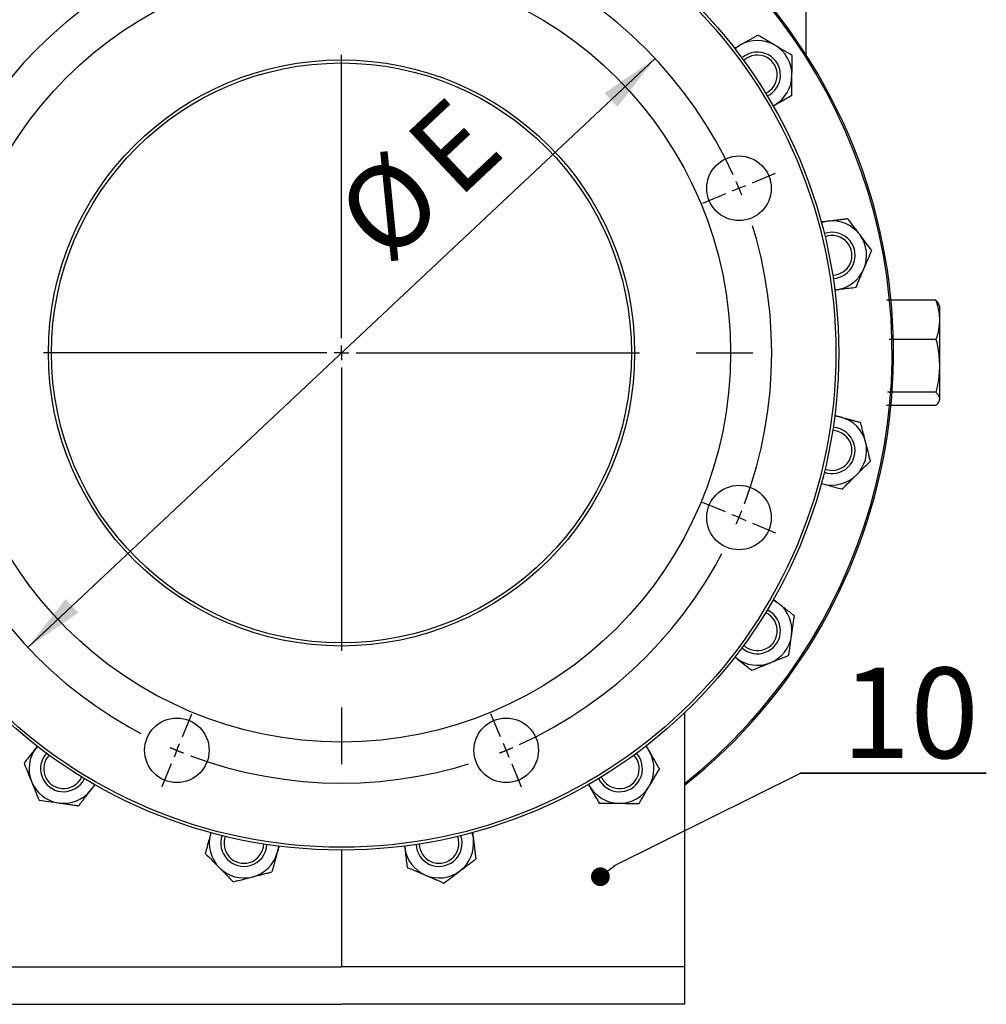
# Model space of a CAD drawing. Units: inches. Extents: x -28 to 305, y 4 to 194.
# Drawn here: x 168 to 189, y 139 to 161 of the extents above; entities that cross this region are included whole.
import ezdxf

# ---------------------------------------------------------------- set-up
doc = ezdxf.new("R2010")
doc.units = ezdxf.units.IN
doc.header["$LTSCALE"] = 5
doc.header["$MEASUREMENT"] = 0
doc.linetypes.add('CENTER', pattern=[2, 1.25, -0.25, 0.25, -0.25])
for name, color, linetype in [('1', 7, 'Continuous'), ('4', 1, 'CENTER'), ('6', 3, 'Continuous'), ('7', 4, 'Continuous')]:
    doc.layers.add(name, color=color, linetype=linetype)
doc.styles.add('SLDTEXTSTYLE2', font='Arial.ttf', dxfattribs={"width": 0.933})
doc.styles.add('SLDTEXTSTYLE3', font='Arial.ttf', dxfattribs={"width": 0.933})

# ---------------------------------------------------------------- blocks, each defined once
blk = doc.blocks.new('_DOT')
at = {"color": 0, "linetype": 'ByBlock', "lineweight": -2}
blk.add_line((-0.5, 0), (-1, 0), dxfattribs=at)
at = {"color": 0, "linetype": 'ByBlock', "const_width": 0.5}
blk.add_lwpolyline([(-0.25, 0, 1), (0.25, 0, 1)], format="xyb", close=True, dxfattribs=at)

msp = doc.modelspace()

# ---------------------------------------------------------------- linework, layer by layer
at = {"color": 7}
for p, q in [((184.85, 160.149), (184.85, 162.35)), ((182.164, 145.63), (182.164, 139.206))]:
    msp.add_line(p, q, dxfattribs=at)
at = {"layer": '1', "color": 7}
for p, q in [((183.279, 160.283), (183.315, 160.312)), ((183.279, 160.283), (183.315, 160.312)), ((183.315, 160.312), (183.398, 160.367)), ((183.315, 160.312), (183.398, 160.367)), ((184.117, 159.02), (184.15, 159.039)), ((184.15, 159.039), (184.12, 159.023)), ((184.12, 159.022), (184.15, 159.039)), ((184.15, 159.039), (184.12, 159.023)), ((185.185, 156.452), (185.23, 156.465)), ((185.185, 156.452), (185.23, 156.465)), ((185.23, 156.465), (185.328, 156.484)), ((185.23, 156.465), (185.328, 156.484)), ((185.477, 154.965), (185.514, 154.969)), ((185.48, 154.965), (185.514, 154.969)), ((185.514, 154.969), (185.481, 154.966)), ((185.514, 154.969), (185.481, 154.966)), ((187.713, 154.734), (186.619, 154.734)), ((187.801, 154.592), (187.773, 154.651)), ((187.801, 152.557), (187.801, 154.592)), ((187.713, 153.868), (186.677, 153.868)), ((187.713, 152.708), (186.646, 152.708)), ((187.773, 152.498), (187.801, 152.557)), ((187.713, 152.415), (186.619, 152.415)), ((185.481, 152.183), (185.527, 152.178)), ((185.481, 152.183), (185.527, 152.178)), ((185.527, 152.178), (185.625, 152.158)), ((185.527, 152.178), (185.625, 152.158)), ((185.181, 150.697), (185.217, 150.687)), ((185.184, 150.696), (185.217, 150.687)), ((185.217, 150.687), (185.185, 150.697)), ((185.217, 150.687), (185.185, 150.697)), ((184.12, 148.126), (184.161, 148.103)), ((184.12, 148.126), (184.161, 148.103)), ((184.161, 148.103), (184.244, 148.047)), ((184.161, 148.103), (184.244, 148.047)), ((183.275, 146.868), (183.304, 146.845)), ((183.277, 146.866), (183.304, 146.845)), ((183.304, 146.845), (183.279, 146.866)), ((183.304, 146.845), (183.279, 146.866)), ((167.896, 144.902), (167.873, 144.872)), ((167.894, 144.9), (167.873, 144.872)), ((167.873, 144.872), (167.894, 144.898)), ((167.873, 144.872), (167.894, 144.898)), ((181.311, 144.898), (181.34, 144.862)), ((181.311, 144.898), (181.34, 144.862)), ((181.34, 144.862), (181.395, 144.778)), ((181.34, 144.862), (181.395, 144.778)), ((169.131, 144.015), (169.075, 143.933)), ((169.131, 144.015), (169.075, 143.933)), ((169.154, 144.056), (169.131, 144.015)), ((169.154, 144.056), (169.131, 144.015)), ((180.048, 144.059), (180.067, 144.027)), ((180.05, 144.057), (180.067, 144.027)), ((180.067, 144.027), (180.051, 144.056)), ((180.067, 144.027), (180.051, 144.056)), ((171.725, 142.995), (171.715, 142.959)), ((171.724, 142.993), (171.715, 142.959)), ((171.715, 142.959), (171.725, 142.991)), ((171.715, 142.959), (171.725, 142.991)), ((177.48, 142.991), (177.493, 142.947)), ((177.48, 142.991), (177.493, 142.947)), ((177.493, 142.947), (177.512, 142.849)), ((177.493, 142.947), (177.512, 142.849)), ((173.211, 142.696), (173.206, 142.649)), ((173.211, 142.696), (173.206, 142.649)), ((175.993, 142.7), (175.997, 142.663)), ((175.993, 142.697), (175.997, 142.663)), ((175.997, 142.663), (175.994, 142.696)), ((175.997, 142.663), (175.994, 142.696)), ((173.206, 142.649), (173.186, 142.552)), ((173.206, 142.649), (173.186, 142.552)), ((174.602, 142.607), (174.602, 140.032)), ((167.041, 140.032), (174.602, 140.032)), ((182.164, 140.032), (174.602, 140.032)), ((167.041, 139.206), (174.602, 139.206)), ((182.164, 139.206), (174.602, 139.206))]:
    msp.add_line(p, q, dxfattribs=at)
for centre, radius in [((174.602, 153.574), 10.967), ((174.602, 153.574), 10.904), ((174.602, 153.574), 8.583), ((174.602, 153.574), 6.465), ((174.602, 153.574), 6.396), ((183.369, 157.206), 0.712), ((183.369, 149.943), 0.712), ((170.971, 144.808), 0.712), ((178.234, 144.808), 0.712)]:
    msp.add_circle(centre, radius, dxfattribs=at)
for centre, radius, start, end in [((174.602, 153.574), 12.175, 308.3915, 120.6666), ((174.602, 153.574), 12.143, 308.5104, 90), ((183.774, 159.703), 0.763, 59.5006, 119.5006), ((183.774, 159.703), 0.763, 59.5006, 119.5006), ((183.774, 159.703), 0.763, 359.5006, 59.5006), ((183.774, 159.703), 0.763, 359.5006, 59.5006), ((183.774, 159.703), 0.509, 61.061, 132.2433), ((183.774, 159.703), 0.509, 61.061, 132.2433), ((183.774, 159.703), 0.439, 61.061, 133.2136), ((183.774, 159.703), 0.439, 61.061, 133.2136), ((183.774, 159.703), 0.439, 294.2864, 61.061), ((183.774, 159.703), 0.439, 294.2864, 61.061), ((183.774, 159.703), 0.509, 295.2567, 61.061), ((183.774, 159.703), 0.509, 295.2567, 61.061), ((183.774, 159.703), 0.763, 299.5006, 359.5006), ((183.774, 159.703), 0.763, 299.5006, 359.5006), ((185.421, 155.726), 0.763, 37.0006, 97.0006), ((185.421, 155.726), 0.763, 37.0006, 97.0006), ((185.421, 155.726), 0.509, 38.561, 109.7433), ((185.421, 155.726), 0.509, 38.561, 109.7433), ((185.421, 155.726), 0.439, 38.561, 110.7136), ((185.421, 155.726), 0.439, 38.561, 110.7136), ((185.421, 155.726), 0.763, 337.0006, 37.0006), ((185.421, 155.726), 0.763, 337.0006, 37.0006), ((185.421, 155.726), 0.439, 271.7864, 38.561), ((185.421, 155.726), 0.439, 271.7864, 38.561), ((185.421, 155.726), 0.509, 272.7567, 38.561), ((185.421, 155.726), 0.509, 272.7567, 38.561), ((185.421, 155.726), 0.763, 277.0006, 337.0006), ((185.421, 155.726), 0.763, 277.0006, 337.0006), ((185.421, 151.422), 0.763, 14.5006, 74.5006), ((185.421, 151.422), 0.763, 14.5006, 74.5006), ((185.421, 151.422), 0.439, 16.061, 88.2136), ((185.421, 151.422), 0.439, 16.061, 88.2136), ((185.421, 151.422), 0.509, 16.061, 87.2433), ((185.421, 151.422), 0.509, 16.061, 87.2433), ((185.421, 151.422), 0.763, 314.5006, 14.5006), ((185.421, 151.422), 0.763, 314.5006, 14.5006), ((185.421, 151.422), 0.509, 250.2567, 16.061), ((185.421, 151.422), 0.509, 250.2567, 16.061), ((185.421, 151.422), 0.439, 249.2864, 16.061), ((185.421, 151.422), 0.439, 249.2864, 16.061), ((185.421, 151.422), 0.763, 254.5006, 314.5006), ((185.421, 151.422), 0.763, 254.5006, 314.5006), ((183.774, 147.446), 0.509, 353.561, 64.7433), ((183.774, 147.446), 0.509, 353.561, 64.7433), ((183.774, 147.446), 0.763, 352.0006, 52.0006), ((183.774, 147.446), 0.763, 352.0006, 52.0006), ((183.774, 147.446), 0.439, 353.561, 65.7136), ((183.774, 147.446), 0.439, 353.561, 65.7136), ((183.774, 147.446), 0.509, 227.7567, 353.561), ((183.774, 147.446), 0.509, 227.7567, 353.561), ((183.774, 147.446), 0.439, 226.7864, 353.561), ((183.774, 147.446), 0.439, 226.7864, 353.561), ((183.774, 147.446), 0.763, 292.0006, 352.0006), ((183.774, 147.446), 0.763, 292.0006, 352.0006), ((183.774, 147.446), 0.763, 232.0006, 292.0006), ((183.774, 147.446), 0.763, 232.0006, 292.0006), ((168.474, 144.403), 0.763, 142.0006, 202.0006), ((168.474, 144.403), 0.763, 142.0006, 202.0006), ((168.474, 144.403), 0.509, 137.7567, 263.561), ((168.474, 144.403), 0.509, 137.7567, 263.561), ((168.474, 144.403), 0.439, 136.7864, 263.561), ((168.474, 144.403), 0.439, 136.7864, 263.561), ((180.731, 144.403), 0.439, 331.061, 43.2136), ((180.731, 144.403), 0.439, 331.061, 43.2136), ((180.731, 144.403), 0.509, 331.061, 42.2433), ((180.731, 144.403), 0.509, 331.061, 42.2433), ((180.731, 144.403), 0.763, 329.5006, 29.5006), ((180.731, 144.403), 0.763, 329.5006, 29.5006), ((168.474, 144.403), 0.439, 263.561, 335.7136), ((168.474, 144.403), 0.439, 263.561, 335.7136), ((180.731, 144.403), 0.439, 204.2864, 331.061), ((180.731, 144.403), 0.439, 204.2864, 331.061), ((168.474, 144.403), 0.763, 202.0006, 262.0006), ((168.474, 144.403), 0.763, 202.0006, 262.0006), ((168.474, 144.403), 0.509, 263.561, 334.7433), ((168.474, 144.403), 0.509, 263.561, 334.7433), ((180.731, 144.403), 0.763, 209.5006, 269.5006), ((180.731, 144.403), 0.763, 209.5006, 269.5006), ((180.731, 144.403), 0.509, 205.2567, 331.061), ((180.731, 144.403), 0.509, 205.2567, 331.061), ((180.731, 144.403), 0.763, 269.5006, 329.5006), ((180.731, 144.403), 0.763, 269.5006, 329.5006), ((168.474, 144.403), 0.763, 262.0006, 322.0006), ((168.474, 144.403), 0.763, 262.0006, 322.0006), ((172.45, 142.756), 0.763, 164.5006, 224.5006), ((172.45, 142.756), 0.763, 164.5006, 224.5006), ((172.45, 142.756), 0.509, 160.2567, 286.061), ((172.45, 142.756), 0.509, 160.2567, 286.061), ((172.45, 142.756), 0.439, 159.2864, 286.061), ((172.45, 142.756), 0.439, 159.2864, 286.061), ((176.754, 142.756), 0.439, 308.561, 20.7136), ((176.754, 142.756), 0.439, 308.561, 20.7136), ((176.754, 142.756), 0.509, 308.561, 19.7433), ((176.754, 142.756), 0.509, 308.561, 19.7433), ((172.45, 142.756), 0.439, 286.061, 358.2136), ((172.45, 142.756), 0.439, 286.061, 358.2136), ((172.45, 142.756), 0.509, 286.061, 357.2433), ((172.45, 142.756), 0.509, 286.061, 357.2433), ((176.754, 142.756), 0.509, 182.7567, 308.561), ((176.754, 142.756), 0.509, 182.7567, 308.561), ((176.754, 142.756), 0.439, 181.7864, 308.561), ((176.754, 142.756), 0.439, 181.7864, 308.561), ((176.754, 142.756), 0.763, 307.0006, 7.0006), ((176.754, 142.756), 0.763, 307.0006, 7.0006), ((172.45, 142.756), 0.763, 284.5006, 344.5006), ((172.45, 142.756), 0.763, 284.5006, 344.5006), ((176.754, 142.756), 0.763, 187.0006, 247.0006), ((176.754, 142.756), 0.763, 187.0006, 247.0006), ((172.45, 142.756), 0.763, 224.5006, 284.5006), ((172.45, 142.756), 0.763, 224.5006, 284.5006), ((176.754, 142.756), 0.763, 247.0006, 307.0006), ((176.754, 142.756), 0.763, 247.0006, 307.0006)]:
    msp.add_arc(centre, radius, start, end, dxfattribs=at)
for points, knots in [([(183.398, 160.367), (183.416, 160.377), (183.451, 160.396), (183.509, 160.429), (183.573, 160.466), (183.643, 160.505), (183.712, 160.545), (183.759, 160.571), (183.782, 160.584)], [0, 0, 0, 0, 0.134064, 0.268398, 0.450124, 0.631837, 0.813536, 1, 1, 1, 1]), ([(183.398, 160.367), (183.416, 160.377), (183.451, 160.396), (183.509, 160.429), (183.573, 160.466), (183.643, 160.505), (183.712, 160.545), (183.759, 160.571), (183.782, 160.584)], [0, 0, 0, 0, 0.134064, 0.268398, 0.450124, 0.631837, 0.813536, 1, 1, 1, 1]), ([(184.161, 160.36), (184.152, 160.366), (184.114, 160.388), (184.046, 160.428), (183.957, 160.48), (183.869, 160.532), (183.811, 160.567), (183.782, 160.584)], [0, 0, 0, 0, 0.070064, 0.299819, 0.530836, 0.765028, 1, 1, 1, 1]), ([(184.161, 160.36), (184.152, 160.366), (184.114, 160.388), (184.046, 160.428), (183.957, 160.48), (183.869, 160.532), (183.811, 160.567), (183.782, 160.584)], [0, 0, 0, 0, 0.070064, 0.299819, 0.530836, 0.765028, 1, 1, 1, 1]), ([(183.265, 160.292), (183.285, 160.303), (183.33, 160.328), (183.374, 160.353), (183.398, 160.367)], [0, 0, 0, 0, 0.453606, 1, 1, 1, 1]), ([(183.267, 160.293), (183.287, 160.304), (183.33, 160.328), (183.374, 160.353), (183.398, 160.367)], [0, 0, 0, 0, 0.445396, 1, 1, 1, 1]), ([(184.541, 160.137), (184.479, 160.173), (184.355, 160.246), (184.226, 160.322), (184.161, 160.36)], [0, 0, 0, 0, 0.495458, 1, 1, 1, 1]), ([(184.541, 160.137), (184.479, 160.173), (184.355, 160.246), (184.226, 160.322), (184.161, 160.36)], [0, 0, 0, 0, 0.495458, 1, 1, 1, 1]), ([(184.537, 159.696), (184.537, 159.707), (184.538, 159.786), (184.539, 159.935), (184.54, 160.069), (184.541, 160.137)], [0, 0, 0, 0, 0.070099, 0.530789, 1, 1, 1, 1]), ([(184.537, 159.696), (184.537, 159.707), (184.538, 159.786), (184.539, 159.935), (184.54, 160.069), (184.541, 160.137)], [0, 0, 0, 0, 0.070099, 0.530789, 1, 1, 1, 1]), ([(184.533, 159.256), (184.534, 159.327), (184.535, 159.472), (184.536, 159.621), (184.537, 159.696)], [0, 0, 0, 0, 0.495458, 1, 1, 1, 1]), ([(184.533, 159.256), (184.534, 159.327), (184.535, 159.472), (184.536, 159.621), (184.537, 159.696)], [0, 0, 0, 0, 0.495458, 1, 1, 1, 1]), ([(184.15, 159.039), (184.185, 159.059), (184.267, 159.105), (184.395, 159.178), (184.487, 159.23), (184.533, 159.256)], [0, 0, 0, 0, 0.268407, 0.632373, 1, 1, 1, 1]), ([(184.15, 159.039), (184.185, 159.059), (184.267, 159.105), (184.395, 159.178), (184.487, 159.23), (184.533, 159.256)], [0, 0, 0, 0, 0.268407, 0.632373, 1, 1, 1, 1]), ([(185.177, 156.465), (185.199, 156.468), (185.25, 156.474), (185.301, 156.48), (185.328, 156.484)], [0, 0, 0, 0, 0.453606, 1, 1, 1, 1]), ([(185.179, 156.465), (185.201, 156.468), (185.251, 156.474), (185.301, 156.48), (185.328, 156.484)], [0, 0, 0, 0, 0.445396, 1, 1, 1, 1]), ([(185.328, 156.484), (185.348, 156.486), (185.388, 156.491), (185.454, 156.499), (185.527, 156.508), (185.607, 156.518), (185.686, 156.528), (185.739, 156.534), (185.765, 156.537)], [0, 0, 0, 0, 0.134064, 0.268398, 0.450124, 0.631837, 0.813536, 1, 1, 1, 1]), ([(185.328, 156.484), (185.348, 156.486), (185.388, 156.491), (185.454, 156.499), (185.527, 156.508), (185.607, 156.518), (185.686, 156.528), (185.739, 156.534), (185.765, 156.537)], [0, 0, 0, 0, 0.134064, 0.268398, 0.450124, 0.631837, 0.813536, 1, 1, 1, 1]), ([(186.031, 156.186), (186.024, 156.194), (185.997, 156.23), (185.95, 156.293), (185.888, 156.375), (185.826, 156.457), (185.786, 156.51), (185.765, 156.537)], [0, 0, 0, 0, 0.070064, 0.299819, 0.530836, 0.765028, 1, 1, 1, 1]), ([(186.031, 156.186), (186.024, 156.194), (185.997, 156.23), (185.95, 156.293), (185.888, 156.375), (185.826, 156.457), (185.786, 156.51), (185.765, 156.537)], [0, 0, 0, 0, 0.070064, 0.299819, 0.530836, 0.765028, 1, 1, 1, 1]), ([(186.296, 155.834), (186.253, 155.891), (186.166, 156.006), (186.076, 156.125), (186.031, 156.186)], [0, 0, 0, 0, 0.495458, 1, 1, 1, 1]), ([(186.296, 155.834), (186.253, 155.891), (186.166, 156.006), (186.076, 156.125), (186.031, 156.186)], [0, 0, 0, 0, 0.495458, 1, 1, 1, 1]), ([(186.124, 155.428), (186.128, 155.438), (186.159, 155.511), (186.217, 155.648), (186.269, 155.772), (186.296, 155.834)], [0, 0, 0, 0, 0.070099, 0.530789, 1, 1, 1, 1]), ([(186.124, 155.428), (186.128, 155.438), (186.159, 155.511), (186.217, 155.648), (186.269, 155.772), (186.296, 155.834)], [0, 0, 0, 0, 0.070099, 0.530789, 1, 1, 1, 1]), ([(185.951, 155.023), (185.979, 155.089), (186.036, 155.222), (186.094, 155.359), (186.124, 155.428)], [0, 0, 0, 0, 0.495458, 1, 1, 1, 1]), ([(185.951, 155.023), (185.979, 155.089), (186.036, 155.222), (186.094, 155.359), (186.124, 155.428)], [0, 0, 0, 0, 0.495458, 1, 1, 1, 1]), ([(185.514, 154.969), (185.554, 154.974), (185.647, 154.986), (185.794, 155.004), (185.899, 155.016), (185.951, 155.023)], [0, 0, 0, 0, 0.268407, 0.632373, 1, 1, 1, 1]), ([(185.514, 154.969), (185.554, 154.974), (185.647, 154.986), (185.794, 155.004), (185.899, 155.016), (185.951, 155.023)], [0, 0, 0, 0, 0.268407, 0.632373, 1, 1, 1, 1]), ([(187.713, 154.734), (187.728, 154.683), (187.759, 154.58), (187.785, 154.422), (187.791, 154.262), (187.772, 154.075), (187.735, 153.945), (187.713, 153.868)], [0, 0, 0, 0, 0.17947, 0.359929, 0.544523, 0.730937, 1, 1, 1, 1]), ([(187.772, 154.651), (187.772, 154.653), (187.763, 154.681), (187.737, 154.708), (187.713, 154.734)], [0, 0, 0, 0, 0.053391, 1, 1, 1, 1]), ([(187.713, 153.868), (187.724, 153.819), (187.749, 153.707), (187.777, 153.529), (187.791, 153.334), (187.785, 153.136), (187.761, 152.926), (187.73, 152.785), (187.713, 152.708)], [0, 0, 0, 0, 0.128333, 0.293817, 0.459248, 0.629543, 0.799881, 1, 1, 1, 1]), ([(187.713, 152.708), (187.728, 152.691), (187.759, 152.656), (187.785, 152.603), (187.791, 152.548), (187.772, 152.485), (187.735, 152.441), (187.713, 152.415)], [0, 0, 0, 0, 0.17947, 0.359929, 0.544523, 0.730937, 1, 1, 1, 1]), ([(185.478, 152.199), (185.5, 152.192), (185.549, 152.179), (185.598, 152.165), (185.625, 152.158)], [0, 0, 0, 0, 0.453606, 1, 1, 1, 1]), ([(185.48, 152.198), (185.501, 152.192), (185.55, 152.179), (185.598, 152.165), (185.625, 152.158)], [0, 0, 0, 0, 0.445396, 1, 1, 1, 1]), ([(185.625, 152.158), (185.644, 152.152), (185.683, 152.142), (185.747, 152.124), (185.818, 152.104), (185.896, 152.083), (185.973, 152.061), (186.024, 152.047), (186.05, 152.04)], [0, 0, 0, 0, 0.134064, 0.268398, 0.450124, 0.631837, 0.813536, 1, 1, 1, 1]), ([(185.625, 152.158), (185.644, 152.152), (185.683, 152.142), (185.747, 152.124), (185.818, 152.104), (185.896, 152.083), (185.973, 152.061), (186.024, 152.047), (186.05, 152.04)], [0, 0, 0, 0, 0.134064, 0.268398, 0.450124, 0.631837, 0.813536, 1, 1, 1, 1]), ([(186.16, 151.614), (186.157, 151.624), (186.146, 151.667), (186.126, 151.743), (186.101, 151.843), (186.075, 151.942), (186.058, 152.007), (186.05, 152.04)], [0, 0, 0, 0, 0.070064, 0.299819, 0.530836, 0.765028, 1, 1, 1, 1]), ([(186.16, 151.614), (186.157, 151.624), (186.146, 151.667), (186.126, 151.743), (186.101, 151.843), (186.075, 151.942), (186.058, 152.007), (186.05, 152.04)], [0, 0, 0, 0, 0.070064, 0.299819, 0.530836, 0.765028, 1, 1, 1, 1]), ([(186.27, 151.187), (186.252, 151.256), (186.216, 151.396), (186.179, 151.541), (186.16, 151.614)], [0, 0, 0, 0, 0.495458, 1, 1, 1, 1]), ([(186.27, 151.187), (186.252, 151.256), (186.216, 151.396), (186.179, 151.541), (186.16, 151.614)], [0, 0, 0, 0, 0.495458, 1, 1, 1, 1]), ([(185.956, 150.878), (185.963, 150.886), (186.02, 150.941), (186.126, 151.046), (186.222, 151.14), (186.27, 151.187)], [0, 0, 0, 0, 0.070099, 0.530789, 1, 1, 1, 1]), ([(185.956, 150.878), (185.963, 150.886), (186.02, 150.941), (186.126, 151.046), (186.222, 151.14), (186.27, 151.187)], [0, 0, 0, 0, 0.070099, 0.530789, 1, 1, 1, 1]), ([(185.642, 150.57), (185.693, 150.62), (185.796, 150.721), (185.902, 150.826), (185.956, 150.878)], [0, 0, 0, 0, 0.495458, 1, 1, 1, 1]), ([(185.642, 150.57), (185.693, 150.62), (185.796, 150.721), (185.902, 150.826), (185.956, 150.878)], [0, 0, 0, 0, 0.495458, 1, 1, 1, 1]), ([(185.217, 150.687), (185.256, 150.677), (185.347, 150.651), (185.489, 150.612), (185.591, 150.584), (185.642, 150.57)], [0, 0, 0, 0, 0.268407, 0.632373, 1, 1, 1, 1]), ([(185.217, 150.687), (185.256, 150.677), (185.347, 150.651), (185.489, 150.612), (185.591, 150.584), (185.642, 150.57)], [0, 0, 0, 0, 0.268407, 0.632373, 1, 1, 1, 1]), ([(184.123, 148.141), (184.142, 148.127), (184.182, 148.096), (184.222, 148.064), (184.244, 148.047)], [0, 0, 0, 0, 0.453606, 1, 1, 1, 1]), ([(184.125, 148.14), (184.143, 148.126), (184.182, 148.095), (184.222, 148.064), (184.244, 148.047)], [0, 0, 0, 0, 0.445396, 1, 1, 1, 1]), ([(184.244, 148.047), (184.26, 148.035), (184.291, 148.01), (184.344, 147.969), (184.402, 147.924), (184.465, 147.874), (184.528, 147.825), (184.57, 147.793), (184.591, 147.776)], [0, 0, 0, 0, 0.134064, 0.268398, 0.450124, 0.631837, 0.813536, 1, 1, 1, 1]), ([(184.244, 148.047), (184.26, 148.035), (184.291, 148.01), (184.344, 147.969), (184.402, 147.924), (184.465, 147.874), (184.528, 147.825), (184.57, 147.793), (184.591, 147.776)], [0, 0, 0, 0, 0.134064, 0.268398, 0.450124, 0.631837, 0.813536, 1, 1, 1, 1]), ([(184.53, 147.34), (184.531, 147.35), (184.537, 147.394), (184.548, 147.473), (184.563, 147.574), (184.577, 147.676), (184.586, 147.743), (184.591, 147.776)], [0, 0, 0, 0, 0.070064, 0.299819, 0.530836, 0.765028, 1, 1, 1, 1]), ([(184.53, 147.34), (184.531, 147.35), (184.537, 147.394), (184.548, 147.473), (184.563, 147.574), (184.577, 147.676), (184.586, 147.743), (184.591, 147.776)], [0, 0, 0, 0, 0.070064, 0.299819, 0.530836, 0.765028, 1, 1, 1, 1]), ([(184.468, 146.904), (184.478, 146.975), (184.498, 147.118), (184.519, 147.265), (184.53, 147.34)], [0, 0, 0, 0, 0.495458, 1, 1, 1, 1]), ([(184.468, 146.904), (184.478, 146.975), (184.498, 147.118), (184.519, 147.265), (184.53, 147.34)], [0, 0, 0, 0, 0.495458, 1, 1, 1, 1]), ([(183.304, 146.845), (183.336, 146.82), (183.41, 146.762), (183.527, 146.671), (183.61, 146.606), (183.652, 146.574)], [0, 0, 0, 0, 0.268407, 0.632373, 1, 1, 1, 1]), ([(183.304, 146.845), (183.336, 146.82), (183.41, 146.762), (183.527, 146.671), (183.61, 146.606), (183.652, 146.574)], [0, 0, 0, 0, 0.268407, 0.632373, 1, 1, 1, 1]), ([(184.06, 146.739), (184.07, 146.743), (184.143, 146.772), (184.281, 146.828), (184.406, 146.878), (184.468, 146.904)], [0, 0, 0, 0, 0.070099, 0.530789, 1, 1, 1, 1]), ([(184.06, 146.739), (184.07, 146.743), (184.143, 146.772), (184.281, 146.828), (184.406, 146.878), (184.468, 146.904)], [0, 0, 0, 0, 0.070099, 0.530789, 1, 1, 1, 1]), ([(183.652, 146.574), (183.718, 146.6), (183.852, 146.655), (183.99, 146.71), (184.06, 146.739)], [0, 0, 0, 0, 0.495458, 1, 1, 1, 1]), ([(183.652, 146.574), (183.718, 146.6), (183.852, 146.655), (183.99, 146.71), (184.06, 146.739)], [0, 0, 0, 0, 0.495458, 1, 1, 1, 1]), ([(167.873, 144.872), (167.848, 144.841), (167.79, 144.767), (167.699, 144.65), (167.634, 144.567), (167.602, 144.525)], [0, 0, 0, 0, 0.268407, 0.632373, 1, 1, 1, 1]), ([(167.873, 144.872), (167.848, 144.841), (167.79, 144.767), (167.699, 144.65), (167.634, 144.567), (167.602, 144.525)], [0, 0, 0, 0, 0.268407, 0.632373, 1, 1, 1, 1]), ([(181.32, 144.911), (181.331, 144.891), (181.356, 144.847), (181.381, 144.803), (181.395, 144.778)], [0, 0, 0, 0, 0.453606, 1, 1, 1, 1]), ([(181.321, 144.909), (181.332, 144.89), (181.356, 144.846), (181.381, 144.803), (181.395, 144.778)], [0, 0, 0, 0, 0.445396, 1, 1, 1, 1]), ([(181.395, 144.778), (181.405, 144.761), (181.424, 144.726), (181.457, 144.668), (181.494, 144.604), (181.533, 144.534), (181.572, 144.464), (181.599, 144.418), (181.612, 144.395)], [0, 0, 0, 0, 0.134064, 0.268398, 0.450124, 0.631837, 0.813536, 1, 1, 1, 1]), ([(181.395, 144.778), (181.405, 144.761), (181.424, 144.726), (181.457, 144.668), (181.494, 144.604), (181.533, 144.534), (181.572, 144.464), (181.599, 144.418), (181.612, 144.395)], [0, 0, 0, 0, 0.134064, 0.268398, 0.450124, 0.631837, 0.813536, 1, 1, 1, 1]), ([(167.602, 144.525), (167.628, 144.459), (167.682, 144.325), (167.738, 144.187), (167.767, 144.117)], [0, 0, 0, 0, 0.495458, 1, 1, 1, 1]), ([(167.602, 144.525), (167.628, 144.459), (167.682, 144.325), (167.738, 144.187), (167.767, 144.117)], [0, 0, 0, 0, 0.495458, 1, 1, 1, 1]), ([(181.388, 144.015), (181.393, 144.024), (181.416, 144.063), (181.456, 144.131), (181.508, 144.22), (181.56, 144.308), (181.595, 144.366), (181.612, 144.395)], [0, 0, 0, 0, 0.070064, 0.299819, 0.530836, 0.765028, 1, 1, 1, 1]), ([(181.388, 144.015), (181.393, 144.024), (181.416, 144.063), (181.456, 144.131), (181.508, 144.22), (181.56, 144.308), (181.595, 144.366), (181.612, 144.395)], [0, 0, 0, 0, 0.070064, 0.299819, 0.530836, 0.765028, 1, 1, 1, 1]), ([(167.767, 144.117), (167.77, 144.107), (167.8, 144.034), (167.856, 143.896), (167.906, 143.771), (167.932, 143.708)], [0, 0, 0, 0, 0.070099, 0.530789, 1, 1, 1, 1]), ([(167.767, 144.117), (167.77, 144.107), (167.8, 144.034), (167.856, 143.896), (167.906, 143.771), (167.932, 143.708)], [0, 0, 0, 0, 0.070099, 0.530789, 1, 1, 1, 1]), ([(169.169, 144.053), (169.155, 144.035), (169.124, 143.995), (169.092, 143.955), (169.075, 143.933)], [0, 0, 0, 0, 0.453606, 1, 1, 1, 1]), ([(169.168, 144.052), (169.154, 144.034), (169.123, 143.995), (169.092, 143.955), (169.075, 143.933)], [0, 0, 0, 0, 0.445396, 1, 1, 1, 1]), ([(180.067, 144.027), (180.086, 143.992), (180.133, 143.91), (180.206, 143.781), (180.258, 143.69), (180.284, 143.644)], [0, 0, 0, 0, 0.268407, 0.632373, 1, 1, 1, 1]), ([(180.067, 144.027), (180.086, 143.992), (180.133, 143.91), (180.206, 143.781), (180.258, 143.69), (180.284, 143.644)], [0, 0, 0, 0, 0.268407, 0.632373, 1, 1, 1, 1]), ([(181.165, 143.636), (181.201, 143.698), (181.274, 143.822), (181.35, 143.951), (181.388, 144.015)], [0, 0, 0, 0, 0.495458, 1, 1, 1, 1]), ([(181.165, 143.636), (181.201, 143.698), (181.274, 143.822), (181.35, 143.951), (181.388, 144.015)], [0, 0, 0, 0, 0.495458, 1, 1, 1, 1]), ([(169.075, 143.933), (169.063, 143.917), (169.038, 143.886), (168.997, 143.833), (168.952, 143.775), (168.902, 143.712), (168.853, 143.649), (168.82, 143.607), (168.804, 143.586)], [0, 0, 0, 0, 0.134064, 0.268398, 0.450124, 0.631837, 0.813536, 1, 1, 1, 1]), ([(169.075, 143.933), (169.063, 143.917), (169.038, 143.886), (168.997, 143.833), (168.952, 143.775), (168.902, 143.712), (168.853, 143.649), (168.82, 143.607), (168.804, 143.586)], [0, 0, 0, 0, 0.134064, 0.268398, 0.450124, 0.631837, 0.813536, 1, 1, 1, 1]), ([(167.932, 143.708), (168.002, 143.699), (168.145, 143.678), (168.293, 143.658), (168.368, 143.647)], [0, 0, 0, 0, 0.495458, 1, 1, 1, 1]), ([(167.932, 143.708), (168.002, 143.699), (168.145, 143.678), (168.293, 143.658), (168.368, 143.647)], [0, 0, 0, 0, 0.495458, 1, 1, 1, 1]), ([(168.368, 143.647), (168.378, 143.646), (168.422, 143.639), (168.501, 143.628), (168.602, 143.614), (168.704, 143.6), (168.771, 143.591), (168.804, 143.586)], [0, 0, 0, 0, 0.070064, 0.299819, 0.530836, 0.765028, 1, 1, 1, 1]), ([(168.368, 143.647), (168.378, 143.646), (168.422, 143.639), (168.501, 143.628), (168.602, 143.614), (168.704, 143.6), (168.771, 143.591), (168.804, 143.586)], [0, 0, 0, 0, 0.070064, 0.299819, 0.530836, 0.765028, 1, 1, 1, 1]), ([(180.284, 143.644), (180.355, 143.643), (180.5, 143.642), (180.649, 143.64), (180.724, 143.64)], [0, 0, 0, 0, 0.495458, 1, 1, 1, 1]), ([(180.284, 143.644), (180.355, 143.643), (180.5, 143.642), (180.649, 143.64), (180.724, 143.64)], [0, 0, 0, 0, 0.495458, 1, 1, 1, 1]), ([(180.724, 143.64), (180.735, 143.64), (180.814, 143.639), (180.963, 143.638), (181.097, 143.637), (181.165, 143.636)], [0, 0, 0, 0, 0.070099, 0.530789, 1, 1, 1, 1]), ([(180.724, 143.64), (180.735, 143.64), (180.814, 143.639), (180.963, 143.638), (181.097, 143.637), (181.165, 143.636)], [0, 0, 0, 0, 0.070099, 0.530789, 1, 1, 1, 1]), ([(171.715, 142.959), (171.704, 142.921), (171.679, 142.83), (171.64, 142.688), (171.612, 142.586), (171.597, 142.535)], [0, 0, 0, 0, 0.268407, 0.632373, 1, 1, 1, 1]), ([(171.715, 142.959), (171.704, 142.921), (171.679, 142.83), (171.64, 142.688), (171.612, 142.586), (171.597, 142.535)], [0, 0, 0, 0, 0.268407, 0.632373, 1, 1, 1, 1]), ([(177.493, 143), (177.496, 142.977), (177.502, 142.927), (177.508, 142.876), (177.512, 142.849)], [0, 0, 0, 0, 0.453606, 1, 1, 1, 1]), ([(177.493, 142.998), (177.496, 142.976), (177.502, 142.926), (177.508, 142.876), (177.512, 142.849)], [0, 0, 0, 0, 0.445396, 1, 1, 1, 1]), ([(173.226, 142.699), (173.22, 142.677), (173.207, 142.628), (173.193, 142.579), (173.186, 142.552)], [0, 0, 0, 0, 0.453606, 1, 1, 1, 1]), ([(173.226, 142.697), (173.22, 142.675), (173.206, 142.627), (173.193, 142.579), (173.186, 142.552)], [0, 0, 0, 0, 0.445396, 1, 1, 1, 1]), ([(177.512, 142.849), (177.514, 142.829), (177.519, 142.789), (177.527, 142.723), (177.536, 142.649), (177.546, 142.57), (177.556, 142.49), (177.562, 142.438), (177.565, 142.411)], [0, 0, 0, 0, 0.134064, 0.268398, 0.450124, 0.631837, 0.813536, 1, 1, 1, 1]), ([(177.512, 142.849), (177.514, 142.829), (177.519, 142.789), (177.527, 142.723), (177.536, 142.649), (177.546, 142.57), (177.556, 142.49), (177.562, 142.438), (177.565, 142.411)], [0, 0, 0, 0, 0.134064, 0.268398, 0.450124, 0.631837, 0.813536, 1, 1, 1, 1]), ([(171.597, 142.535), (171.648, 142.484), (171.749, 142.381), (171.853, 142.275), (171.906, 142.221)], [0, 0, 0, 0, 0.495458, 1, 1, 1, 1]), ([(171.597, 142.535), (171.648, 142.484), (171.749, 142.381), (171.853, 142.275), (171.906, 142.221)], [0, 0, 0, 0, 0.495458, 1, 1, 1, 1]), ([(173.186, 142.552), (173.18, 142.532), (173.17, 142.494), (173.152, 142.429), (173.132, 142.358), (173.111, 142.281), (173.089, 142.204), (173.075, 142.153), (173.068, 142.127)], [0, 0, 0, 0, 0.134064, 0.268398, 0.450124, 0.631837, 0.813536, 1, 1, 1, 1]), ([(173.186, 142.552), (173.18, 142.532), (173.17, 142.494), (173.152, 142.429), (173.132, 142.358), (173.111, 142.281), (173.089, 142.204), (173.075, 142.153), (173.068, 142.127)], [0, 0, 0, 0, 0.134064, 0.268398, 0.450124, 0.631837, 0.813536, 1, 1, 1, 1]), ([(175.997, 142.663), (176.002, 142.623), (176.013, 142.529), (176.031, 142.383), (176.044, 142.278), (176.051, 142.225)], [0, 0, 0, 0, 0.268407, 0.632373, 1, 1, 1, 1]), ([(175.997, 142.663), (176.002, 142.623), (176.013, 142.529), (176.031, 142.383), (176.044, 142.278), (176.051, 142.225)], [0, 0, 0, 0, 0.268407, 0.632373, 1, 1, 1, 1]), ([(177.214, 142.146), (177.222, 142.153), (177.258, 142.179), (177.321, 142.227), (177.403, 142.289), (177.484, 142.35), (177.538, 142.391), (177.565, 142.411)], [0, 0, 0, 0, 0.070064, 0.299819, 0.530836, 0.765028, 1, 1, 1, 1]), ([(177.214, 142.146), (177.222, 142.153), (177.258, 142.179), (177.321, 142.227), (177.403, 142.289), (177.484, 142.35), (177.538, 142.391), (177.565, 142.411)], [0, 0, 0, 0, 0.070064, 0.299819, 0.530836, 0.765028, 1, 1, 1, 1]), ([(171.906, 142.221), (171.914, 142.213), (171.969, 142.157), (172.073, 142.051), (172.167, 141.955), (172.215, 141.907)], [0, 0, 0, 0, 0.070099, 0.530789, 1, 1, 1, 1]), ([(171.906, 142.221), (171.914, 142.213), (171.969, 142.157), (172.073, 142.051), (172.167, 141.955), (172.215, 141.907)], [0, 0, 0, 0, 0.070099, 0.530789, 1, 1, 1, 1]), ([(172.641, 142.017), (172.651, 142.02), (172.695, 142.031), (172.771, 142.051), (172.871, 142.076), (172.97, 142.102), (173.035, 142.119), (173.068, 142.127)], [0, 0, 0, 0, 0.070064, 0.299819, 0.530836, 0.765028, 1, 1, 1, 1]), ([(172.641, 142.017), (172.651, 142.02), (172.695, 142.031), (172.771, 142.051), (172.871, 142.076), (172.97, 142.102), (173.035, 142.119), (173.068, 142.127)], [0, 0, 0, 0, 0.070064, 0.299819, 0.530836, 0.765028, 1, 1, 1, 1]), ([(176.051, 142.225), (176.117, 142.197), (176.25, 142.141), (176.387, 142.083), (176.456, 142.053)], [0, 0, 0, 0, 0.495458, 1, 1, 1, 1]), ([(176.051, 142.225), (176.117, 142.197), (176.25, 142.141), (176.387, 142.083), (176.456, 142.053)], [0, 0, 0, 0, 0.495458, 1, 1, 1, 1]), ([(176.456, 142.053), (176.466, 142.049), (176.539, 142.018), (176.676, 141.96), (176.799, 141.908), (176.862, 141.881)], [0, 0, 0, 0, 0.070099, 0.530789, 1, 1, 1, 1]), ([(176.456, 142.053), (176.466, 142.049), (176.539, 142.018), (176.676, 141.96), (176.799, 141.908), (176.862, 141.881)], [0, 0, 0, 0, 0.070099, 0.530789, 1, 1, 1, 1]), ([(176.862, 141.881), (176.919, 141.924), (177.034, 142.011), (177.153, 142.101), (177.214, 142.146)], [0, 0, 0, 0, 0.495458, 1, 1, 1, 1]), ([(176.862, 141.881), (176.919, 141.924), (177.034, 142.011), (177.153, 142.101), (177.214, 142.146)], [0, 0, 0, 0, 0.495458, 1, 1, 1, 1]), ([(172.215, 141.907), (172.284, 141.925), (172.424, 141.961), (172.568, 141.998), (172.641, 142.017)], [0, 0, 0, 0, 0.495458, 1, 1, 1, 1]), ([(172.215, 141.907), (172.284, 141.925), (172.424, 141.961), (172.568, 141.998), (172.641, 142.017)], [0, 0, 0, 0, 0.495458, 1, 1, 1, 1])]:
    msp.add_open_spline(points, degree=3, knots=knots, dxfattribs=at)
at = {"layer": '4', "color": 7}
for p, q in [((174.602, 153.897), (174.602, 165.654)), ((183.667, 157.329), (184.176, 157.54)), ((183.369, 157.206), (183.518, 157.268)), ((183.071, 157.082), (182.562, 156.871)), ((183.369, 157.206), (183.22, 157.144)), ((174.279, 153.574), (164.952, 153.574)), ((174.602, 153.574), (174.441, 153.574)), ((174.602, 153.574), (174.602, 153.736)), ((174.602, 153.574), (174.602, 153.413)), ((174.602, 153.574), (174.764, 153.574)), ((174.925, 153.574), (184.253, 153.574)), ((174.602, 153.252), (174.602, 143.924)), ((183.071, 150.067), (182.562, 150.277)), ((183.369, 149.943), (183.22, 150.005)), ((183.369, 149.943), (183.518, 149.881)), ((183.667, 149.82), (184.176, 149.609)), ((171.095, 145.106), (171.305, 145.615)), ((178.11, 145.106), (177.899, 145.615)), ((170.971, 144.808), (171.033, 144.957)), ((178.234, 144.808), (178.172, 144.957)), ((170.971, 144.808), (170.909, 144.659)), ((178.234, 144.808), (178.295, 144.659)), ((170.847, 144.509), (170.637, 144.001)), ((178.357, 144.509), (178.568, 144.001))]:
    msp.add_line(p, q, dxfattribs=at)
for start, end in [(114.4502, 155.5498), (24.4502, 65.5498), (22.5, 23.4751), (21.5249, 22.5), (339.4502, 20.5498), (337.5, 338.4751), (336.5249, 337.5), (204.4502, 245.5498), (294.4502, 335.5498), (246.5249, 247.5), (292.5, 293.4751), (247.5, 248.4751), (249.4502, 290.5498), (291.5249, 292.5)]:
    msp.add_arc((174.602, 153.574), 9.489, start, end, dxfattribs=at)
at = {"layer": '6', "color": 7}
msp.add_line((181.52, 160.07), (167.685, 147.079), dxfattribs=at)
for points in [[(181.52, 160.07), (180.405, 159.306), (180.688, 159.005)], [(167.685, 147.079), (168.799, 147.843), (168.517, 148.144)]]:
    msp.add_solid(points, dxfattribs=at)
at = {"layer": '7', "color": 7}
for p, q in [((184.722, 144.305), (188.823, 144.305)), ((188.823, 144.305), (184.722, 144.305)), ((184.722, 144.305), (188.823, 144.305)), ((188.823, 144.305), (184.722, 144.305)), ((184.722, 144.305), (188.823, 144.305)), ((188.823, 144.305), (184.722, 144.305))]:
    msp.add_line(p, q, dxfattribs=at)
msp.add_lwpolyline([(180.639, 142.273), (184.722, 144.305)], dxfattribs=at)

# ---------------------------------------------------------------- block references
at = {"layer": '7', "color": 7, "xscale": 0.4132587761582332, "yscale": 0.4132587761582332, "zscale": 0.4132587761582332, "rotation": 217.8201591839137}
msp.add_blockref('_DOT', (180.312, 142.02), dxfattribs=at)

# ---------------------------------------------------------------- texts
at = {"layer": '6', "color": 7, "attachment_point": 1, "rotation": 43.1957, "style": 'SLDTEXTSTYLE3'}
for s, insert, char_height in [('E', (175.906, 158.294, 6.912), 1.85), ('%%c', (174.337, 156.84, 6.912), 1.8504)]:
    msp.add_mtext(s, dxfattribs=dict(at, insert=insert, char_height=char_height))
at = {"layer": '7', "color": 7, "insert": (187.147, 146.632), "char_height": 1.9954, "attachment_point": 2, "style": 'SLDTEXTSTYLE2'}
msp.add_mtext('10', dxfattribs=at)

doc.saveas('drawing.dxf')
